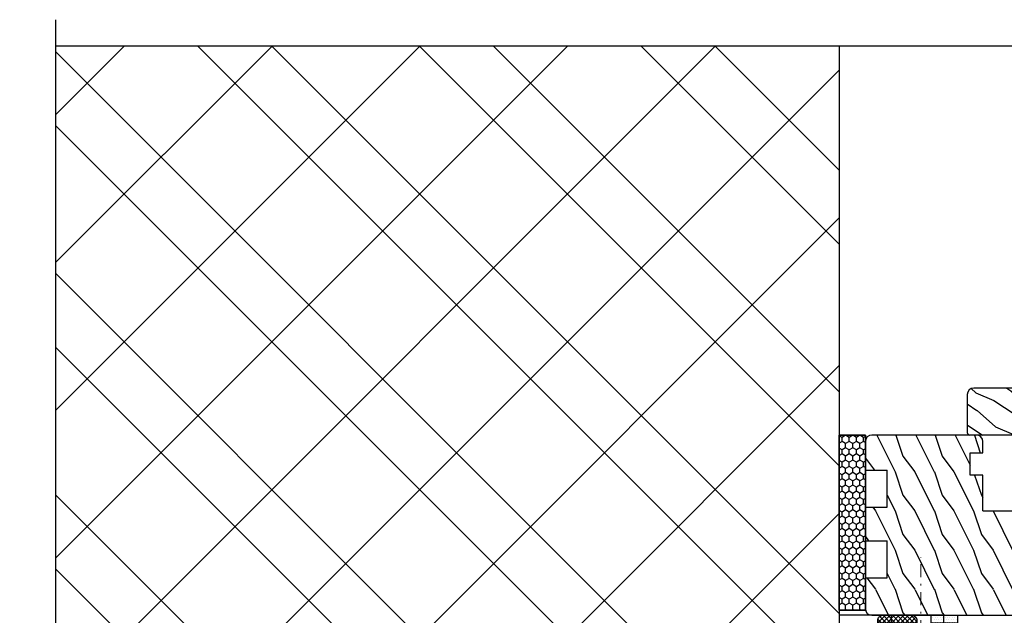
# Model space of a CAD drawing. Units: millimetres. Extents: x -15417 to 19774, y -11542 to 9691.
# Drawn here: x 3982 to 4359, y 1882 to 2110 of the extents above; entities that cross this region are included whole.
import ezdxf

# ---------------------------------------------------------------- set-up
doc = ezdxf.new("R2010")
doc.units = ezdxf.units.MM
for name, pattern in [('ACAD_ISO03W100', [30, 12, -18]), ('CERCHOVANA', [10.7, 5, -2.5, 0.7, -2.5]), ('DASHDOT', [1, 0.5, -0.25, 0, -0.25])]:
    doc.linetypes.add(name, pattern=pattern)
for name, color, linetype in [('1', 41, 'Continuous'), ('2_Ksystem_Tenká čiarkovaná', 6, 'ACAD_ISO03W100'), ('2OSY', 2, 'DASHDOT'), ('3_Ksystem_Stredne hrubá', 2, 'Continuous'), ('4_Ksystem_Hrubá', 3, 'Continuous'), ('8_Ksystem_Kóty', 33, 'Continuous'), ('91_Ksystem_Otvory', 171, 'Continuous'), ('9_Ksystem_Šráfa', 8, 'Continuous'), ('Fassadenbekleidung', 185, 'Continuous'), ('REZ', 7, 'Continuous'), ('ZATEPLENIE', 52, 'Continuous')]:
    doc.layers.add(name, color=color, linetype=linetype)
doc.linetypes.add('IZOLACE', pattern='A,0.0001,-0.1,[134,ltypeshp.shx,S=0.1,R=0,X=-0.1,Y=0],-0.2,[134,ltypeshp.shx,S=0.1,R=180,X=0.1,Y=0],-0.1', length=0.4001)

# ---------------------------------------------------------------- blocks, each defined once
blk = doc.blocks.new('*X371')
at = {"color": 0}
for p, q in [((103.59375, 132.1875), (103.59375, 132.1875)), ((104.53125, 132.1875), (104.53125, 132.1875)), ((105.46875, 132.1875), (105.46875, 132.1875)), ((106.40625, 132.1875), (106.40625, 132.1875)), ((107.34375, 132.1875), (107.34375, 132.1875)), ((108.28125, 132.1875), (108.28125, 132.1875)), ((109.21875, 132.1875), (109.21875, 132.1875)), ((110.15625, 132.1875), (110.15625, 132.1875)), ((111.09375, 132.1875), (111.09375, 132.1875)), ((112.03125, 132.1875), (112.03125, 132.1875)), ((112.96875, 132.1875), (112.96875, 132.1875)), ((103.125, 131.25), (103.125, 131.25)), ((103.59375, 130.3125), (103.59375, 130.3125)), ((104.0625, 131.25), (104.0625, 131.25)), ((104.53125, 130.3125), (104.53125, 130.3125)), ((105, 131.25), (105, 131.25)), ((105.46875, 130.3125), (105.46875, 130.3125)), ((105.9375, 131.25), (105.9375, 131.25)), ((106.40625, 130.3125), (106.40625, 130.3125)), ((106.875, 131.25), (106.875, 131.25)), ((107.34375, 130.3125), (107.34375, 130.3125)), ((107.8125, 131.25), (107.8125, 131.25)), ((108.28125, 130.3125), (108.28125, 130.3125)), ((108.75, 131.25), (108.75, 131.25)), ((109.21875, 130.3125), (109.21875, 130.3125)), ((109.6875, 131.25), (109.6875, 131.25)), ((110.15625, 130.3125), (110.15625, 130.3125)), ((110.625, 131.25), (110.625, 131.25)), ((111.09375, 130.3125), (111.09375, 130.3125)), ((111.5625, 131.25), (111.5625, 131.25)), ((112.03125, 130.3125), (112.03125, 130.3125)), ((112.5, 131.25), (112.5, 131.25)), ((112.96875, 130.3125), (112.96875, 130.3125))]:
    blk.add_line(p, q, dxfattribs=at)
blk = doc.blocks.new('*X372')
at = {"color": 0}
for p, q in [((87.94, 129.5), (85, 132.44)), ((85.06, 131.02), (86.54, 132.5)), ((85.75, 129.94), (88.31, 132.5)), ((89.7, 129.5), (86.7, 132.5)), ((87.07, 129.5), (90.07, 132.5)), ((91.47, 129.5), (88.47, 132.5)), ((88.84, 129.5), (91.84, 132.5)), ((93.24, 129.5), (90.24, 132.5)), ((90.61, 129.5), (93.61, 132.5)), ((95.01, 129.5), (92.01, 132.5)), ((92.38, 129.5), (95.38, 132.5)), ((96.77, 129.5), (93.77, 132.5)), ((94.14, 129.5), (97.14, 132.5)), ((98.48, 129.56), (95.54, 132.5)), ((95.91, 129.5), (98.91, 132.5)), ((99.56, 130.25), (97.31, 132.5)), ((100, 131.58), (99.08, 132.5)), ((97.68, 129.5), (100, 131.82))]:
    blk.add_line(p, q, dxfattribs=at)
blk = doc.blocks.new('Kleber - L')
blk.add_lwpolyline([(0, 15.25), (0, 5.25), (3, 5.25), (3, 15.25)], close=True)
blk.add_lwpolyline([(1, -15.25, 0.414214), (3, -13.25), (3, -2.25, 0.414214), (1, -0.25), (0, -0.25), (0, -15.25)], format="xyb", close=True)
at = {"color": 253, "rotation": 90}
for name, p in [('*X371', (132.5, -97.75)), ('*X372', (132.5, -100.25))]:
    blk.add_blockref(name, p, dxfattribs=at)

msp = doc.modelspace()

# ---------------------------------------------------------------- hatches: boundary and pattern name
at = {"layer": '9_Ksystem_Šráfa'}
h = msp.add_hatch(dxfattribs=at)
h.set_pattern_fill('MURIVO_STR_PEV', color=256, scale=20, angle=90, style=0)
h.set_pattern_definition([(135, (-1111.16, -2071.87), (-42.4264, -42.4264), []), (135, (-1111.16, -2043.59), (-42.4264, -42.4264), []), (225, (-1111.16, -2071.872), (28.28427, -28.28427), [])])
h.paths.add_polyline_path([(5252.2992, 2100.2584), (4952.2992, 2100.2584), (4952.2992, 1882.2584), (4952.2992, 1722.7584), (5252.2992, 1722.7584)])
h.paths.add_polyline_path([(4296.2163, 2100.2584), (3996.2163, 2100.2584), (3996.2163, 1722.7584), (4296.2163, 1722.7584), (4296.2163, 1882.2584)])
h = msp.add_hatch(dxfattribs=at)
h.set_pattern_fill('DREV_REZ1', color=256, scale=15, angle=120, style=0)
h.set_pattern_definition([(336.8699, (14759.6, -10035.1236), (-48.4807631, 23.9711412), [7.5, -67.5]), (326.5651, (14758.997, -10025.0794), (20.4903918, -5.4903603), [16.77051, -16.77051]), (318.4349, (14765.4924, -10021.3294), (27.9903636, -18.4807797), [9.48684, -37.94733])])
h.paths.add_polyline_path([(4363.2163, 1951.266), (4363.2163, 1949.0258), (4374.7516, 1949.0258), (4374.7516, 1933.8469), (4363.2163, 1933.8469), (4363.2163, 1928.2584, 0.41421356), (4364.2163, 1927.2584), (4384.2163, 1927.2584), (4384.2163, 1922.2584), (4375.2163, 1922.2584), (4375.2163, 1902.7584, 0.41421356), (4377.7163, 1900.2584), (4386.2163, 1900.2584), (4418.4993, 1900.2584, 0.31032881), (4420.8327, 1901.861), (4425.2163, 1914.2584), (4422.2163, 1917.2584), (4407.2163, 1917.2584), (4407.2163, 1921.2584), (4403.2163, 1921.2584), (4403.2163, 1927.2584), (4407.2163, 1927.2584), (4407.2163, 1951.2741)])
h.paths.add_polyline_path([(4380.4117, 1961.2692, -0.0976708), (4380.032, 1961.344), (4360.7376, 1969.2584), (4347.7163, 1969.2584, 0.14265461), (4346.374, 1968.8675, -0.5273287), (4345.2163, 1959.8645), (4345.2163, 1952.2584, 0.38690035), (4346.1223, 1951.2629), (4407.2163, 1951.2741), (4407.2163, 1956.2584), (4403.2163, 1956.2584), (4403.2163, 1960.2584), (4407.2163, 1960.2584), (4407.2163, 1961.2741)])
h.paths.add_polyline_path([(4346.374, 1968.8675, 0.25640794), (4345.2163, 1966.7584), (4345.2163, 1959.8645, 0.5273287)], flags=16)
h.paths.add_polyline_path([(4360.7376, 1969.2584), (4380.032, 1961.344, 0.0976708), (4380.4117, 1961.2692), (4407.2163, 1961.2741), (4407.2163, 1966.7584, 0.41421356), (4404.7163, 1969.2584)])
h = msp.add_hatch(dxfattribs=at)
h.set_pattern_fill('HONEY', color=256, scale=0.5, angle=90, style=0)
h.set_pattern_definition([(90, (-1794.5217, -4706.8127), (-1.37481532, 2.38125), [1.5875, -3.175]), (210, (-1794.5217, -4706.8127), (-1.37481533, -2.38125), [1.5875, -3.175]), (150, (-1794.5217, -4706.8127), (-2.74963065, 5e-09), [-3.175, 1.5875])])
h.paths.add_polyline_path([(4306.2179, 1951.2389), (4296.2159, 1951.2389), (4296.2179, 1884.2391), (4306.2179, 1884.2391)])
h = msp.add_hatch(dxfattribs=at)
h.set_pattern_fill('DREV_REZ1', color=256, scale=15, angle=90, style=0)
h.set_pattern_definition([(306.8699, (14760.5905, -10026.8197), (-30.00000185, 44.99999877), [7.5, -67.5]), (296.5651, (14765.0905, -10017.82), (15.0000196, -14.9999874), [16.77051, -16.77051]), (288.4349, (14772.5905, -10017.8197), (14.999976, -30.0000065), [9.48684, -37.94733])])
h.paths.add_polyline_path([(4334.0557, 1951.2584), (4314.5948, 1936.4081), (4314.5948, 1923.6069), (4306.2163, 1923.6069), (4306.2163, 1910.7583), (4314.5948, 1910.7583), (4314.5948, 1896.6066), (4306.2163, 1896.6066), (4306.2163, 1884.7584, 0.26712432), (4307.4596, 1882.5972, -0.0150633), (4308.7163, 1882.2584), (4383.7163, 1882.2584, 0.41421356), (4386.2163, 1884.7584), (4386.2163, 1900.2584), (4371.2163, 1900.2584), (4371.2163, 1921.2584, 0.41421356), (4370.2163, 1922.2584), (4351.2163, 1922.2584), (4351.2163, 1935.9441), (4346.327, 1935.9441), (4346.327, 1944.5019), (4351.2163, 1944.5019), (4351.2163, 1948.7584, 0.41421356), (4348.7163, 1951.2584), (4346.2163, 1951.2584)])
h.paths.add_polyline_path([(4315.9913, 1951.2582), (4306.2163, 1943.795), (4306.2163, 1941.3995), (4306.2163, 1937.7586), (4314.5948, 1937.7586), (4314.5948, 1936.4081), (4334.0557, 1951.2584)], flags=17)
h.paths.add_polyline_path([(4306.2163, 1946.3113), (4306.2163, 1943.795), (4315.9913, 1951.2582), (4312.6955, 1951.2582)], flags=16)
h.paths.add_polyline_path([(4308.6803, 1951.2582, 0.41000336), (4306.2163, 1948.7584), (4306.2163, 1946.3113), (4312.6955, 1951.2582)], flags=17)

# ---------------------------------------------------------------- linework, layer by layer
at = {"layer": '1', "linetype": 'ByBlock', "lineweight": -2}
msp.add_line((4336.2163, 1882.2584), (4912.2992, 1882.2584), dxfattribs=at)
at = {"layer": '2_Ksystem_Tenká čiarkovaná', "color": 6, "linetype": 'CERCHOVANA', "lineweight": 15}
msp.add_line((4327.3935, 1864.7072), (4327.3935, 1904.326), dxfattribs=at)
at = {"layer": '2OSY', "linetype": 'ByBlock', "lineweight": -2}
msp.add_lwpolyline([(4296.2163, 1951.2582), (4306.2163, 1951.2582), (4306.2163, 1884.2584), (4296.2163, 1884.2584)], close=True, dxfattribs=at)
at = {"layer": '3_Ksystem_Stredne hrubá'}
msp.add_line((4296.2163, 2100.2584), (4952.2992, 2100.2584), dxfattribs=at)
at = {"layer": '4_Ksystem_Hrubá'}
for p, q in [((3996.2163, 2100.2584), (4296.2163, 2100.2584)), ((4296.2163, 2100.2584), (4296.2163, 1882.2584))]:
    msp.add_line(p, q, dxfattribs=at)
msp.add_lwpolyline([(4296.2163, 1622.7584), (4336.2163, 1622.7584), (4336.2163, 1882.2584), (4296.2163, 1882.2584)], close=True, dxfattribs=at)
at = {"layer": '8_Ksystem_Kóty', "linetype": 'Continuous'}
msp.add_lwpolyline([(3996.2163, 2110.2584), (3996.2163, 1871.5084), (3982.4789, 1866.5084), (4009.9537, 1856.5084), (3996.2163, 1851.5084), (3996.2163, 1586.3119)], dxfattribs=at)
at = {"layer": '91_Ksystem_Otvory'}
for p, q in [((4404.7163, 1969.2584), (4347.7163, 1969.2584)), ((4345.2163, 1966.7584), (4345.2163, 1952.2584)), ((4306.2163, 1937.7586), (4306.2163, 1948.7584)), ((4346.2163, 1951.2584), (4308.6803, 1951.2582)), ((4363.2163, 1951.2584), (4346.2163, 1951.2584)), ((4351.2163, 1944.5019), (4351.2163, 1948.7584)), ((4346.327, 1944.5019), (4351.2163, 1944.5019)), ((4346.327, 1935.9441), (4346.327, 1944.5019)), ((4306.2163, 1937.7586), (4314.5948, 1937.7586)), ((4314.5948, 1923.6069), (4314.5948, 1937.7586)), ((4351.2163, 1935.9441), (4346.327, 1935.9441)), ((4351.2163, 1922.2584), (4351.2163, 1935.9441)), ((4306.2163, 1923.6069), (4314.5948, 1923.6069)), ((4306.2163, 1910.7583), (4306.2163, 1923.6069)), ((4351.2163, 1922.2584), (4370.2163, 1922.2584)), ((4306.2163, 1910.7583), (4314.5948, 1910.7583)), ((4314.5948, 1896.6066), (4314.5948, 1910.7583)), ((4306.2163, 1896.6066), (4314.5948, 1896.6066)), ((4306.2163, 1884.7584), (4306.2163, 1896.6066)), ((4308.7163, 1882.2584), (4383.7163, 1882.2584))]:
    msp.add_line(p, q, dxfattribs=at)
for centre, radius, start, end in [((4347.7163, 1966.7584), 2.5, 90, 180), ((4308.7163, 1948.7582), 2.5, 90, 180), ((4346.2163, 1952.2584), 1, 180, 270), ((4348.7163, 1948.7584), 2.5, 0, 90), ((4308.7163, 1884.7584), 2.5, 180, 270), ((4308.7163, 1884.7584), 2.5, 180, 270)]:
    msp.add_arc(centre, radius, start, end, dxfattribs=at)
at = {"layer": '9_Ksystem_Šráfa', "linetype": 'IZOLACE', "ltscale": 50}
msp.add_line((4316.2163, 1622.7584), (4316.2163, 1882.2584), dxfattribs=at)
at = {"layer": 'Fassadenbekleidung'}
msp.add_lwpolyline([(4349.7074, 1882.2584), (4357.7074, 1882.2584)], dxfattribs=at)
at = {"layer": 'REZ'}
for p, q in [((4326.2163, 1882.2584), (4296.2163, 1882.2584)), ((4296.2163, 1882.2584), (4296.2163, 1622.7584))]:
    msp.add_line(p, q, dxfattribs=at)
at = {"layer": 'ZATEPLENIE', "ltscale": 120}
for p, q in [((4306.2183, 1951.2582), (4296.2163, 1951.2582)), ((4306.2163, 1884.2584), (4306.2183, 1951.2582)), ((4296.2163, 1884.2584), (4306.2163, 1884.2584))]:
    msp.add_line(p, q, dxfattribs=at)

# ---------------------------------------------------------------- block references
at = {"xscale": -1, "rotation": 270}
msp.add_blockref('Kleber - L', (4326.2074, 1879.2584), dxfattribs=at)

doc.saveas('drawing.dxf')
